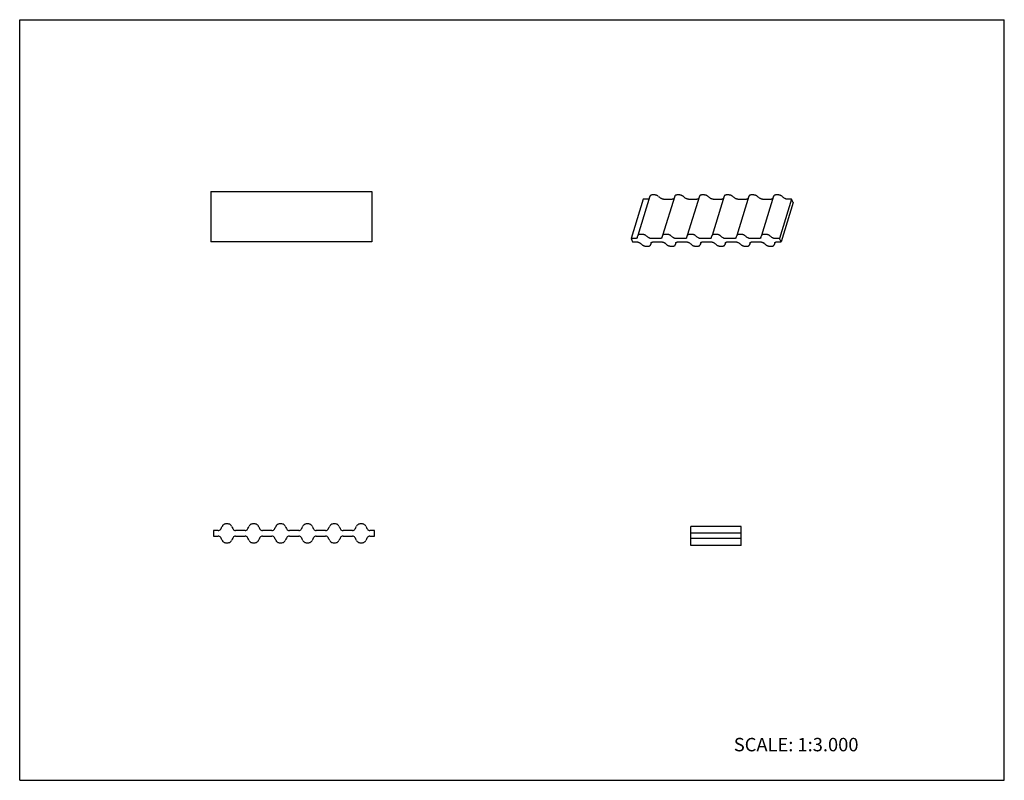
# Model space of a CAD drawing. Units: inches. Extents: x 0 to 22, y 0 to 17.
import ezdxf

# ---------------------------------------------------------------- set-up
doc = ezdxf.new("R2010")
doc.units = ezdxf.units.IN
doc.header["$LTSCALE"] = 1.21
doc.header["$MEASUREMENT"] = 0
doc.layers.get('0').update_dxf_attribs({"linetype": 'CONTINUOUS'})
doc.styles.get("Standard").update_dxf_attribs({"font": 'txt', "width": 0.8})

msp = doc.modelspace()

# ---------------------------------------------------------------- linework, layer by layer
at = {"color": 7, "linetype": 'CONTINUOUS'}
for p, q in [((0, 0), (0, 17)), ((0, 17), (22, 17)), ((22, 0), (22, 17)), ((4.271, 13.163), (4.271, 12.038)), ((4.271, 13.163), (7.871, 13.163)), ((7.871, 13.163), (7.871, 12.038)), ((13.931, 12.989), (13.659, 12.107)), ((14.083, 13.055), (13.811, 12.174)), ((14.028, 12.989), (13.931, 12.989)), ((14.188, 13.082), (14.135, 13.082)), ((14.636, 13.055), (14.363, 12.174)), ((14.387, 12.989), (14.58, 12.989)), ((14.741, 13.082), (14.687, 13.082)), ((15.188, 13.055), (14.916, 12.174)), ((14.94, 12.989), (15.133, 12.989)), ((15.294, 13.082), (15.24, 13.082)), ((15.741, 13.055), (15.469, 12.174)), ((15.492, 12.989), (15.686, 12.989)), ((15.846, 13.082), (15.793, 13.082)), ((16.294, 13.055), (16.021, 12.174)), ((16.045, 12.989), (16.238, 12.989)), ((16.399, 13.082), (16.345, 13.082)), ((16.846, 13.055), (16.574, 12.174)), ((16.598, 12.989), (16.791, 12.989)), ((16.952, 13.082), (16.898, 13.082)), ((17.247, 12.989), (16.975, 12.107)), ((17.247, 12.989), (17.15, 12.989)), ((17.283, 12.914), (17.247, 12.989)), ((17.283, 12.914), (17.011, 12.033)), ((13.659, 12.107), (13.695, 12.033)), ((13.755, 12.107), (13.659, 12.107)), ((13.811, 12.174), (13.81, 12.171)), ((13.916, 12.201), (13.863, 12.201)), ((14.308, 12.107), (14.115, 12.107)), ((14.363, 12.174), (14.363, 12.171)), ((14.469, 12.201), (14.415, 12.201)), ((14.861, 12.107), (14.667, 12.107)), ((14.916, 12.174), (14.915, 12.171)), ((15.021, 12.201), (14.968, 12.201)), ((15.413, 12.107), (15.22, 12.107)), ((15.469, 12.174), (15.468, 12.171)), ((15.574, 12.201), (15.52, 12.201)), ((15.966, 12.107), (15.773, 12.107)), ((16.021, 12.174), (16.021, 12.171)), ((16.127, 12.201), (16.073, 12.201)), ((16.519, 12.107), (16.325, 12.107)), ((16.574, 12.174), (16.573, 12.171)), ((16.679, 12.201), (16.626, 12.201)), ((16.975, 12.107), (16.878, 12.107)), ((17.011, 12.033), (16.975, 12.107)), ((7.871, 12.038), (4.271, 12.038)), ((13.695, 12.033), (13.792, 12.033)), ((13.991, 11.94), (14.044, 11.94)), ((14.096, 11.966), (14.097, 11.969)), ((14.111, 12.015), (14.097, 11.969)), ((14.151, 12.033), (14.345, 12.033)), ((14.543, 11.94), (14.597, 11.94)), ((14.664, 12.015), (14.649, 11.969)), ((14.649, 11.966), (14.649, 11.969)), ((14.704, 12.033), (14.897, 12.033)), ((15.096, 11.94), (15.149, 11.94)), ((15.201, 11.966), (15.202, 11.969)), ((15.216, 12.015), (15.202, 11.969)), ((15.257, 12.033), (15.45, 12.033)), ((15.649, 11.94), (15.702, 11.94)), ((15.754, 11.966), (15.754, 11.969)), ((15.769, 12.015), (15.755, 11.969)), ((15.809, 12.033), (16.003, 12.033)), ((16.201, 11.94), (16.255, 11.94)), ((16.306, 11.966), (16.307, 11.969)), ((16.322, 12.015), (16.307, 11.969)), ((16.362, 12.033), (16.555, 12.033)), ((16.754, 11.94), (16.807, 11.94)), ((16.859, 11.966), (16.86, 11.969)), ((16.874, 12.016), (16.86, 11.969)), ((16.914, 12.033), (17.011, 12.033)), ((4.659, 5.73), (4.601, 5.73)), ((5.259, 5.73), (5.201, 5.73)), ((5.859, 5.73), (5.801, 5.73)), ((6.459, 5.73), (6.401, 5.73)), ((7.059, 5.73), (7.001, 5.73)), ((7.659, 5.73), (7.601, 5.73)), ((4.33, 5.58), (4.33, 5.46)), ((4.435, 5.58), (4.33, 5.58)), ((5.035, 5.58), (4.825, 5.58)), ((5.635, 5.58), (5.425, 5.58)), ((6.235, 5.58), (6.025, 5.58)), ((6.835, 5.58), (6.625, 5.58)), ((7.435, 5.58), (7.225, 5.58)), ((7.93, 5.58), (7.825, 5.58)), ((7.93, 5.46), (7.93, 5.58)), ((14.998, 5.251), (14.998, 5.671)), ((16.123, 5.671), (14.998, 5.671)), ((16.123, 5.521), (14.998, 5.521)), ((16.123, 5.251), (16.123, 5.671)), ((4.33, 5.46), (4.435, 5.46)), ((4.601, 5.31), (4.659, 5.31)), ((4.825, 5.46), (5.035, 5.46)), ((5.201, 5.31), (5.259, 5.31)), ((5.425, 5.46), (5.635, 5.46)), ((5.801, 5.31), (5.859, 5.31)), ((6.025, 5.46), (6.235, 5.46)), ((6.401, 5.31), (6.459, 5.31)), ((6.625, 5.46), (6.835, 5.46)), ((7.001, 5.31), (7.059, 5.31)), ((7.225, 5.46), (7.435, 5.46)), ((7.601, 5.31), (7.659, 5.31)), ((7.825, 5.46), (7.93, 5.46)), ((16.123, 5.401), (14.998, 5.401)), ((16.123, 5.251), (14.998, 5.251)), ((0, 0), (22, 0))]:
    msp.add_line(p, q, dxfattribs=at)
for centre, radius, start, end in [((15.017, 13.946), 1.164, 230.0858, 233.5815), ((15.569, 13.946), 1.164, 230.0858, 233.5815), ((16.122, 13.946), 1.164, 230.0858, 233.5815), ((16.675, 13.946), 1.164, 230.0858, 233.5815), ((17.227, 13.946), 1.164, 230.0858, 233.5815), ((17.78, 13.946), 1.164, 230.0858, 233.5815), ((13.509, 12.235), 0.308, 339.5282, 342.8273), ((13.508, 12.235), 0.309, 342.8324, 348.0311), ((14.744, 13.065), 1.164, 230.0858, 233.5815), ((14.061, 12.235), 0.308, 339.5282, 342.8273), ((14.061, 12.235), 0.309, 342.8324, 348.0311), ((15.297, 13.065), 1.164, 230.0858, 233.5815), ((14.614, 12.235), 0.308, 339.5282, 342.8273), ((14.613, 12.235), 0.309, 342.8324, 348.0311), ((15.85, 13.065), 1.164, 230.0858, 233.5815), ((15.167, 12.235), 0.308, 339.5282, 342.8273), ((15.166, 12.235), 0.309, 342.8324, 348.0311), ((16.402, 13.065), 1.164, 230.0858, 233.5815), ((15.719, 12.235), 0.308, 339.5282, 342.8273), ((15.719, 12.235), 0.309, 342.8324, 348.0311), ((16.955, 13.065), 1.164, 230.0858, 233.5815), ((16.272, 12.235), 0.308, 339.5282, 342.8273), ((16.271, 12.235), 0.309, 342.8324, 348.0311), ((17.507, 13.065), 1.164, 230.0858, 233.5815), ((13.162, 11.076), 1.164, 50.0858, 53.5815), ((14.399, 11.905), 0.309, 162.8324, 168.0311), ((14.398, 11.905), 0.308, 159.5282, 162.8273), ((13.715, 11.076), 1.164, 50.0858, 53.5815), ((14.951, 11.905), 0.309, 162.8324, 168.0311), ((14.951, 11.905), 0.308, 159.5282, 162.8273), ((14.268, 11.076), 1.164, 50.0858, 53.5815), ((15.504, 11.905), 0.309, 162.8324, 168.0311), ((15.503, 11.905), 0.308, 159.5282, 162.8273), ((14.82, 11.076), 1.164, 50.0858, 53.5815), ((16.057, 11.905), 0.309, 162.8324, 168.0311), ((16.056, 11.905), 0.308, 159.5282, 162.8273), ((15.373, 11.076), 1.164, 50.0858, 53.5815), ((16.609, 11.905), 0.309, 162.8324, 168.0311), ((16.608, 11.905), 0.308, 159.5282, 162.8273), ((15.926, 11.076), 1.164, 50.0858, 53.5815), ((17.162, 11.905), 0.309, 162.8324, 168.0311), ((17.161, 11.905), 0.308, 159.5282, 162.8273), ((4.601, 5.651), 0.0787, 90, 140.316), ((4.659, 5.651), 0.0787, 39.684, 90), ((5.201, 5.651), 0.0787, 90, 140.316), ((5.259, 5.651), 0.0787, 39.684, 90), ((5.801, 5.651), 0.0787, 90, 140.316), ((5.859, 5.651), 0.0787, 39.684, 90), ((6.401, 5.651), 0.0787, 90, 140.316), ((6.459, 5.651), 0.0787, 39.684, 90), ((7.001, 5.651), 0.0787, 90, 140.316), ((7.059, 5.651), 0.0787, 39.684, 90), ((7.601, 5.651), 0.0787, 90, 140.316), ((7.659, 5.651), 0.0787, 39.684, 90), ((4.435, 5.645), 0.0651, 270, 329.7529), ((3.68, 6.085), 0.939, 329.7529, 334.6258), ((4.609, 5.645), 0.0887, 140.316, 154.6258), ((4.652, 5.645), 0.0887, 25.3742, 39.684), ((5.58, 6.085), 0.939, 205.3742, 210.2471), ((4.825, 5.645), 0.0651, 210.2471, 270), ((5.035, 5.645), 0.0651, 270, 329.7529), ((4.28, 6.085), 0.939, 329.7529, 334.6258), ((5.209, 5.645), 0.0887, 140.316, 154.6258), ((5.252, 5.645), 0.0887, 25.3742, 39.684), ((6.18, 6.085), 0.939, 205.3742, 210.2471), ((5.425, 5.645), 0.0651, 210.2471, 270), ((5.635, 5.645), 0.0651, 270, 329.7529), ((4.88, 6.085), 0.939, 329.7529, 334.6258), ((5.809, 5.645), 0.0887, 140.316, 154.6258), ((5.852, 5.645), 0.0887, 25.3742, 39.684), ((6.78, 6.085), 0.939, 205.3742, 210.2471), ((6.025, 5.645), 0.0651, 210.2471, 270), ((6.235, 5.645), 0.0651, 270, 329.7529), ((5.48, 6.085), 0.939, 329.7529, 334.6258), ((6.409, 5.645), 0.0887, 140.316, 154.6258), ((6.452, 5.645), 0.0887, 25.3742, 39.684), ((7.38, 6.085), 0.939, 205.3742, 210.2471), ((6.625, 5.645), 0.0651, 210.2471, 270), ((6.835, 5.645), 0.0651, 270, 329.7529), ((6.08, 6.085), 0.939, 329.7529, 334.6258), ((7.009, 5.645), 0.0887, 140.316, 154.6258), ((7.052, 5.645), 0.0887, 25.3742, 39.684), ((7.98, 6.085), 0.939, 205.3742, 210.2471), ((7.225, 5.645), 0.0651, 210.2471, 270), ((7.435, 5.645), 0.0651, 270, 329.7529), ((6.68, 6.085), 0.939, 329.7529, 334.6258), ((7.609, 5.645), 0.0887, 140.316, 154.6258), ((7.652, 5.645), 0.0887, 25.3742, 39.684), ((8.58, 6.085), 0.939, 205.3742, 210.2471), ((7.825, 5.645), 0.0651, 210.2471, 270), ((4.435, 5.395), 0.0651, 30.2471, 90), ((3.68, 4.955), 0.939, 25.3742, 30.2471), ((4.609, 5.395), 0.0887, 205.3742, 219.684), ((4.601, 5.389), 0.0787, 219.684, 270), ((4.659, 5.389), 0.0787, 270, 320.316), ((4.652, 5.395), 0.0887, 320.316, 334.6258), ((5.58, 4.955), 0.939, 149.7529, 154.6258), ((4.825, 5.395), 0.0651, 90, 149.7529), ((5.035, 5.395), 0.0651, 30.2471, 90), ((4.28, 4.955), 0.939, 25.3742, 30.2471), ((5.209, 5.395), 0.0887, 205.3742, 219.684), ((5.201, 5.389), 0.0787, 219.684, 270), ((5.259, 5.389), 0.0787, 270, 320.316), ((5.252, 5.395), 0.0887, 320.316, 334.6258), ((6.18, 4.955), 0.939, 149.7529, 154.6258), ((5.425, 5.395), 0.0651, 90, 149.7529), ((5.635, 5.395), 0.0651, 30.2471, 90), ((4.88, 4.955), 0.939, 25.3742, 30.2471), ((5.809, 5.395), 0.0887, 205.3742, 219.684), ((5.801, 5.389), 0.0787, 219.684, 270), ((5.859, 5.389), 0.0787, 270, 320.316), ((5.852, 5.395), 0.0887, 320.316, 334.6258), ((6.78, 4.955), 0.939, 149.7529, 154.6258), ((6.025, 5.395), 0.0651, 90, 149.7529), ((6.235, 5.395), 0.0651, 30.2471, 90), ((5.48, 4.955), 0.939, 25.3742, 30.2471), ((6.409, 5.395), 0.0887, 205.3742, 219.684), ((6.401, 5.389), 0.0787, 219.684, 270), ((6.459, 5.389), 0.0787, 270, 320.316), ((6.452, 5.395), 0.0887, 320.316, 334.6258), ((7.38, 4.955), 0.939, 149.7529, 154.6258), ((6.625, 5.395), 0.0651, 90, 149.7529), ((6.835, 5.395), 0.0651, 30.2471, 90), ((6.08, 4.955), 0.939, 25.3742, 30.2471), ((7.009, 5.395), 0.0887, 205.3742, 219.684), ((7.001, 5.389), 0.0787, 219.684, 270), ((7.059, 5.389), 0.0787, 270, 320.316), ((7.052, 5.395), 0.0887, 320.316, 334.6258), ((7.98, 4.955), 0.939, 149.7529, 154.6258), ((7.225, 5.395), 0.0651, 90, 149.7529), ((7.435, 5.395), 0.0651, 30.2471, 90), ((6.68, 4.955), 0.939, 25.3742, 30.2471), ((7.609, 5.395), 0.0887, 205.3742, 219.684), ((7.601, 5.389), 0.0787, 219.684, 270), ((7.659, 5.389), 0.0787, 270, 320.316), ((7.652, 5.395), 0.0887, 320.316, 334.6258), ((8.58, 4.955), 0.939, 149.7529, 154.6258), ((7.825, 5.395), 0.0651, 90, 149.7529)]:
    msp.add_arc(centre, radius, start, end, dxfattribs=at)
for points, knots in [([(14.069, 13.007), (14.068, 13.006), (14.068, 13.005), (14.066, 13.002), (14.063, 13), (14.061, 12.997), (14.058, 12.995), (14.054, 12.993), (14.048, 12.991), (14.042, 12.99), (14.035, 12.989), (14.03, 12.989), (14.028, 12.989)], [0, 0, 0, 0, 0.049382, 0.099772, 0.204492, 0.259367, 0.316128, 0.435776, 0.564244, 0.701713, 0.847403, 1, 1, 1, 1]), ([(14.088, 13.064), (14.087, 13.064), (14.086, 13.062), (14.085, 13.06), (14.084, 13.058), (14.083, 13.056), (14.083, 13.055)], [0, 0, 0, 0, 0.254182, 0.504826, 0.753017, 1, 1, 1, 1]), ([(14.135, 13.082), (14.132, 13.082), (14.127, 13.082), (14.12, 13.081), (14.113, 13.079), (14.106, 13.077), (14.101, 13.075), (14.096, 13.072), (14.091, 13.068), (14.089, 13.066), (14.088, 13.064)], [0, 0, 0, 0, 0.149673, 0.293263, 0.429692, 0.558337, 0.679208, 0.792636, 0.89925, 1, 1, 1, 1]), ([(14.253, 13.064), (14.25, 13.066), (14.246, 13.068), (14.238, 13.072), (14.23, 13.075), (14.222, 13.077), (14.213, 13.079), (14.205, 13.081), (14.197, 13.082), (14.191, 13.082), (14.188, 13.082)], [0, 0, 0, 0, 0.123058, 0.248916, 0.376301, 0.504077, 0.631327, 0.757143, 0.880434, 1, 1, 1, 1]), ([(14.269, 13.053), (14.267, 13.055), (14.262, 13.059), (14.256, 13.063), (14.253, 13.064)], [0, 0, 0, 0, 0.489397, 1, 1, 1, 1]), ([(14.387, 12.989), (14.384, 12.989), (14.379, 12.989), (14.371, 12.99), (14.363, 12.992), (14.354, 12.994), (14.347, 12.997), (14.339, 13), (14.332, 13.004), (14.327, 13.007), (14.325, 13.009)], [0, 0, 0, 0, 0.120788, 0.245894, 0.373585, 0.502287, 0.630691, 0.757492, 0.881152, 1, 1, 1, 1]), ([(14.621, 13.007), (14.621, 13.006), (14.62, 13.005), (14.618, 13.002), (14.616, 13), (14.613, 12.997), (14.61, 12.995), (14.606, 12.993), (14.6, 12.991), (14.594, 12.99), (14.587, 12.989), (14.583, 12.989), (14.58, 12.989)], [0, 0, 0, 0, 0.049382, 0.099772, 0.204492, 0.259367, 0.316128, 0.435776, 0.564244, 0.701713, 0.847403, 1, 1, 1, 1]), ([(14.64, 13.064), (14.64, 13.064), (14.639, 13.062), (14.638, 13.06), (14.637, 13.058), (14.636, 13.056), (14.636, 13.055)], [0, 0, 0, 0, 0.254182, 0.504826, 0.753017, 1, 1, 1, 1]), ([(14.687, 13.082), (14.685, 13.082), (14.68, 13.082), (14.672, 13.081), (14.665, 13.079), (14.659, 13.077), (14.653, 13.075), (14.648, 13.072), (14.644, 13.068), (14.641, 13.066), (14.64, 13.064)], [0, 0, 0, 0, 0.149673, 0.293263, 0.429692, 0.558337, 0.679208, 0.792636, 0.89925, 1, 1, 1, 1]), ([(14.806, 13.064), (14.803, 13.066), (14.798, 13.068), (14.79, 13.072), (14.782, 13.075), (14.774, 13.077), (14.766, 13.079), (14.757, 13.081), (14.749, 13.082), (14.744, 13.082), (14.741, 13.082)], [0, 0, 0, 0, 0.123058, 0.248916, 0.376301, 0.504077, 0.631327, 0.757143, 0.880434, 1, 1, 1, 1]), ([(14.822, 13.053), (14.82, 13.055), (14.814, 13.059), (14.808, 13.063), (14.806, 13.064)], [0, 0, 0, 0, 0.489397, 1, 1, 1, 1]), ([(14.94, 12.989), (14.937, 12.989), (14.932, 12.989), (14.923, 12.99), (14.915, 12.992), (14.907, 12.994), (14.899, 12.997), (14.892, 13), (14.885, 13.004), (14.88, 13.007), (14.878, 13.009)], [0, 0, 0, 0, 0.120788, 0.245894, 0.373585, 0.502287, 0.630691, 0.757492, 0.881152, 1, 1, 1, 1]), ([(15.174, 13.006), (15.173, 13.005), (15.173, 13.004), (15.171, 13.002), (15.169, 13), (15.167, 12.998), (15.163, 12.996), (15.158, 12.993), (15.153, 12.991), (15.147, 12.99), (15.14, 12.989), (15.135, 12.989), (15.133, 12.989)], [0, 0, 0, 0, 0.04947, 0.099966, 0.151744, 0.20504, 0.316878, 0.436752, 0.565242, 0.702384, 0.847705, 1, 1, 1, 1]), ([(15.193, 13.064), (15.193, 13.064), (15.192, 13.062), (15.19, 13.06), (15.189, 13.058), (15.189, 13.056), (15.188, 13.055)], [0, 0, 0, 0, 0.254182, 0.504826, 0.753017, 1, 1, 1, 1]), ([(15.24, 13.082), (15.238, 13.082), (15.232, 13.082), (15.225, 13.081), (15.218, 13.079), (15.212, 13.077), (15.206, 13.075), (15.201, 13.072), (15.196, 13.068), (15.194, 13.066), (15.193, 13.064)], [0, 0, 0, 0, 0.149673, 0.293263, 0.429692, 0.558337, 0.679208, 0.792636, 0.89925, 1, 1, 1, 1]), ([(15.358, 13.064), (15.356, 13.066), (15.351, 13.068), (15.343, 13.072), (15.335, 13.075), (15.327, 13.077), (15.318, 13.079), (15.31, 13.081), (15.302, 13.082), (15.296, 13.082), (15.294, 13.082)], [0, 0, 0, 0, 0.123058, 0.248916, 0.376301, 0.504077, 0.631327, 0.757143, 0.880434, 1, 1, 1, 1]), ([(15.375, 13.053), (15.372, 13.055), (15.367, 13.059), (15.361, 13.063), (15.358, 13.064)], [0, 0, 0, 0, 0.489397, 1, 1, 1, 1]), ([(15.492, 12.989), (15.49, 12.989), (15.484, 12.989), (15.476, 12.99), (15.468, 12.992), (15.46, 12.994), (15.452, 12.997), (15.444, 13), (15.437, 13.004), (15.433, 13.007), (15.431, 13.009)], [0, 0, 0, 0, 0.120937, 0.246006, 0.373598, 0.502287, 0.630676, 0.757383, 0.881007, 1, 1, 1, 1]), ([(15.726, 13.006), (15.726, 13.005), (15.725, 13.004), (15.724, 13.002), (15.722, 13), (15.72, 12.998), (15.716, 12.996), (15.711, 12.993), (15.705, 12.991), (15.699, 12.99), (15.693, 12.989), (15.688, 12.989), (15.686, 12.989)], [0, 0, 0, 0, 0.04947, 0.099966, 0.151744, 0.20504, 0.316878, 0.436752, 0.565242, 0.702384, 0.847705, 1, 1, 1, 1]), ([(15.746, 13.064), (15.745, 13.064), (15.744, 13.062), (15.743, 13.06), (15.742, 13.058), (15.741, 13.056), (15.741, 13.055)], [0, 0, 0, 0, 0.254182, 0.504826, 0.753017, 1, 1, 1, 1]), ([(15.793, 13.082), (15.79, 13.082), (15.785, 13.082), (15.778, 13.081), (15.771, 13.079), (15.764, 13.077), (15.759, 13.075), (15.753, 13.072), (15.749, 13.068), (15.747, 13.066), (15.746, 13.064)], [0, 0, 0, 0, 0.149673, 0.293263, 0.429692, 0.558337, 0.679208, 0.792636, 0.89925, 1, 1, 1, 1]), ([(15.911, 13.064), (15.908, 13.066), (15.903, 13.068), (15.896, 13.072), (15.888, 13.075), (15.879, 13.077), (15.871, 13.079), (15.863, 13.081), (15.854, 13.082), (15.849, 13.082), (15.846, 13.082)], [0, 0, 0, 0, 0.123058, 0.248916, 0.376301, 0.504077, 0.631327, 0.757143, 0.880434, 1, 1, 1, 1]), ([(15.927, 13.053), (15.925, 13.055), (15.919, 13.059), (15.914, 13.063), (15.911, 13.064)], [0, 0, 0, 0, 0.489397, 1, 1, 1, 1]), ([(16.045, 12.989), (16.042, 12.989), (16.037, 12.989), (16.029, 12.99), (16.02, 12.992), (16.012, 12.994), (16.004, 12.997), (15.997, 13), (15.99, 13.004), (15.985, 13.007), (15.983, 13.009)], [0, 0, 0, 0, 0.120937, 0.246006, 0.373598, 0.502287, 0.630676, 0.757383, 0.881007, 1, 1, 1, 1]), ([(16.279, 13.006), (16.279, 13.005), (16.278, 13.004), (16.276, 13.002), (16.275, 13), (16.272, 12.998), (16.269, 12.996), (16.264, 12.993), (16.258, 12.991), (16.252, 12.99), (16.245, 12.989), (16.241, 12.989), (16.238, 12.989)], [0, 0, 0, 0, 0.04947, 0.099966, 0.151744, 0.20504, 0.316878, 0.436752, 0.565242, 0.702384, 0.847705, 1, 1, 1, 1]), ([(16.298, 13.064), (16.298, 13.064), (16.297, 13.062), (16.296, 13.06), (16.295, 13.058), (16.294, 13.056), (16.294, 13.055)], [0, 0, 0, 0, 0.254182, 0.504826, 0.753017, 1, 1, 1, 1]), ([(16.345, 13.082), (16.343, 13.082), (16.338, 13.082), (16.33, 13.081), (16.323, 13.079), (16.317, 13.077), (16.311, 13.075), (16.306, 13.072), (16.302, 13.068), (16.299, 13.066), (16.298, 13.064)], [0, 0, 0, 0, 0.149822, 0.293381, 0.42969, 0.558322, 0.679185, 0.792574, 0.899166, 1, 1, 1, 1]), ([(16.463, 13.064), (16.461, 13.066), (16.456, 13.068), (16.448, 13.072), (16.44, 13.075), (16.432, 13.077), (16.424, 13.079), (16.415, 13.081), (16.407, 13.082), (16.402, 13.082), (16.399, 13.082)], [0, 0, 0, 0, 0.123168, 0.249, 0.37631, 0.504076, 0.631318, 0.757064, 0.880329, 1, 1, 1, 1]), ([(16.48, 13.053), (16.477, 13.055), (16.472, 13.059), (16.466, 13.063), (16.463, 13.064)], [0, 0, 0, 0, 0.489397, 1, 1, 1, 1]), ([(16.598, 12.989), (16.595, 12.989), (16.589, 12.989), (16.581, 12.99), (16.573, 12.992), (16.565, 12.994), (16.557, 12.997), (16.55, 13), (16.542, 13.004), (16.538, 13.007), (16.536, 13.009)], [0, 0, 0, 0, 0.120937, 0.246006, 0.373598, 0.502287, 0.630676, 0.757383, 0.881007, 1, 1, 1, 1]), ([(16.831, 13.005), (16.831, 13.005), (16.83, 13.004), (16.828, 13.001), (16.825, 12.998), (16.822, 12.996), (16.819, 12.994), (16.815, 12.993), (16.81, 12.991), (16.804, 12.99), (16.798, 12.989), (16.793, 12.989), (16.791, 12.989)], [0, 0, 0, 0, 0.049534, 0.100118, 0.205329, 0.317456, 0.376517, 0.43765, 0.566194, 0.703141, 0.848092, 1, 1, 1, 1]), ([(16.851, 13.064), (16.85, 13.064), (16.849, 13.062), (16.848, 13.06), (16.847, 13.058), (16.847, 13.056), (16.846, 13.055)], [0, 0, 0, 0, 0.254182, 0.504826, 0.753017, 1, 1, 1, 1]), ([(16.898, 13.082), (16.895, 13.082), (16.89, 13.082), (16.883, 13.081), (16.876, 13.079), (16.87, 13.077), (16.864, 13.075), (16.859, 13.072), (16.854, 13.068), (16.852, 13.066), (16.851, 13.064)], [0, 0, 0, 0, 0.149822, 0.293381, 0.42969, 0.558322, 0.679185, 0.792574, 0.899166, 1, 1, 1, 1]), ([(17.016, 13.064), (17.014, 13.066), (17.009, 13.068), (17.001, 13.072), (16.993, 13.075), (16.985, 13.077), (16.976, 13.079), (16.968, 13.081), (16.96, 13.082), (16.954, 13.082), (16.952, 13.082)], [0, 0, 0, 0, 0.123168, 0.249, 0.37631, 0.504076, 0.631318, 0.757064, 0.880329, 1, 1, 1, 1]), ([(17.033, 13.053), (17.03, 13.055), (17.025, 13.059), (17.019, 13.063), (17.016, 13.064)], [0, 0, 0, 0, 0.489397, 1, 1, 1, 1]), ([(17.15, 12.989), (17.148, 12.989), (17.142, 12.989), (17.134, 12.99), (17.126, 12.992), (17.118, 12.994), (17.11, 12.997), (17.102, 13), (17.095, 13.004), (17.091, 13.007), (17.089, 13.009)], [0, 0, 0, 0, 0.120999, 0.24602, 0.373567, 0.502287, 0.630708, 0.757369, 0.880947, 1, 1, 1, 1]), ([(13.797, 12.128), (13.797, 12.127), (13.796, 12.125), (13.795, 12.123), (13.794, 12.121), (13.792, 12.119), (13.79, 12.117), (13.788, 12.116), (13.785, 12.114), (13.782, 12.112), (13.777, 12.11), (13.771, 12.109), (13.767, 12.108), (13.762, 12.108), (13.758, 12.107), (13.755, 12.107)], [0, 0, 0, 0, 0.049329, 0.099423, 0.150625, 0.203237, 0.257521, 0.313706, 0.371989, 0.432519, 0.560632, 0.698505, 0.77095, 0.845487, 1, 1, 1, 1]), ([(13.815, 12.183), (13.815, 12.182), (13.814, 12.181), (13.813, 12.179), (13.812, 12.176), (13.811, 12.175), (13.811, 12.174)], [0, 0, 0, 0, 0.254182, 0.504826, 0.753017, 1, 1, 1, 1]), ([(13.863, 12.201), (13.86, 12.201), (13.855, 12.201), (13.847, 12.2), (13.84, 12.198), (13.834, 12.196), (13.828, 12.194), (13.823, 12.191), (13.819, 12.187), (13.816, 12.184), (13.815, 12.183)], [0, 0, 0, 0, 0.149673, 0.293263, 0.429692, 0.558337, 0.679208, 0.792636, 0.89925, 1, 1, 1, 1]), ([(13.981, 12.183), (13.978, 12.184), (13.973, 12.187), (13.965, 12.191), (13.957, 12.194), (13.949, 12.196), (13.941, 12.198), (13.932, 12.2), (13.924, 12.201), (13.919, 12.201), (13.916, 12.201)], [0, 0, 0, 0, 0.123058, 0.248916, 0.376301, 0.504077, 0.631327, 0.757143, 0.880434, 1, 1, 1, 1]), ([(13.997, 12.171), (13.995, 12.174), (13.989, 12.178), (13.984, 12.181), (13.981, 12.183)], [0, 0, 0, 0, 0.489397, 1, 1, 1, 1]), ([(14.115, 12.107), (14.112, 12.107), (14.107, 12.108), (14.098, 12.109), (14.09, 12.11), (14.082, 12.113), (14.074, 12.116), (14.067, 12.119), (14.06, 12.123), (14.055, 12.126), (14.053, 12.128)], [0, 0, 0, 0, 0.120788, 0.245894, 0.373585, 0.502287, 0.630691, 0.757492, 0.881152, 1, 1, 1, 1]), ([(14.35, 12.128), (14.35, 12.127), (14.349, 12.125), (14.348, 12.123), (14.346, 12.121), (14.345, 12.119), (14.343, 12.117), (14.34, 12.116), (14.338, 12.114), (14.334, 12.112), (14.329, 12.11), (14.324, 12.109), (14.319, 12.108), (14.314, 12.108), (14.311, 12.107), (14.308, 12.107)], [0, 0, 0, 0, 0.049329, 0.099423, 0.150625, 0.203237, 0.257521, 0.313706, 0.371989, 0.432519, 0.560632, 0.698505, 0.77095, 0.845487, 1, 1, 1, 1]), ([(14.368, 12.183), (14.368, 12.182), (14.367, 12.181), (14.365, 12.179), (14.364, 12.176), (14.364, 12.175), (14.363, 12.174)], [0, 0, 0, 0, 0.254182, 0.504826, 0.753017, 1, 1, 1, 1]), ([(14.415, 12.201), (14.413, 12.201), (14.407, 12.201), (14.4, 12.2), (14.393, 12.198), (14.387, 12.196), (14.381, 12.194), (14.376, 12.191), (14.372, 12.187), (14.369, 12.184), (14.368, 12.183)], [0, 0, 0, 0, 0.149673, 0.293263, 0.429692, 0.558337, 0.679208, 0.792636, 0.89925, 1, 1, 1, 1]), ([(14.533, 12.183), (14.531, 12.184), (14.526, 12.187), (14.518, 12.191), (14.51, 12.194), (14.502, 12.196), (14.493, 12.198), (14.485, 12.2), (14.477, 12.201), (14.471, 12.201), (14.469, 12.201)], [0, 0, 0, 0, 0.123058, 0.248916, 0.376301, 0.504077, 0.631327, 0.757143, 0.880434, 1, 1, 1, 1]), ([(14.55, 12.171), (14.547, 12.174), (14.542, 12.178), (14.536, 12.181), (14.533, 12.183)], [0, 0, 0, 0, 0.489397, 1, 1, 1, 1]), ([(14.667, 12.107), (14.665, 12.107), (14.659, 12.108), (14.651, 12.109), (14.643, 12.11), (14.635, 12.113), (14.627, 12.116), (14.619, 12.119), (14.612, 12.123), (14.608, 12.126), (14.606, 12.128)], [0, 0, 0, 0, 0.120788, 0.245894, 0.373585, 0.502287, 0.630691, 0.757492, 0.881152, 1, 1, 1, 1]), ([(14.903, 12.128), (14.902, 12.127), (14.902, 12.125), (14.9, 12.123), (14.899, 12.121), (14.897, 12.119), (14.893, 12.116), (14.888, 12.113), (14.882, 12.11), (14.875, 12.109), (14.868, 12.108), (14.863, 12.107), (14.861, 12.107)], [0, 0, 0, 0, 0.049426, 0.099571, 0.150784, 0.203381, 0.313713, 0.432452, 0.560575, 0.698304, 0.845227, 1, 1, 1, 1]), ([(14.921, 12.183), (14.92, 12.182), (14.919, 12.181), (14.918, 12.179), (14.917, 12.176), (14.916, 12.175), (14.916, 12.174)], [0, 0, 0, 0, 0.254182, 0.504826, 0.753017, 1, 1, 1, 1]), ([(14.968, 12.201), (14.965, 12.201), (14.96, 12.201), (14.953, 12.2), (14.946, 12.198), (14.939, 12.196), (14.934, 12.194), (14.928, 12.191), (14.924, 12.187), (14.922, 12.184), (14.921, 12.183)], [0, 0, 0, 0, 0.149673, 0.293263, 0.429692, 0.558337, 0.679208, 0.792636, 0.89925, 1, 1, 1, 1]), ([(15.086, 12.183), (15.083, 12.184), (15.078, 12.187), (15.071, 12.191), (15.063, 12.194), (15.054, 12.196), (15.046, 12.198), (15.038, 12.2), (15.03, 12.201), (15.024, 12.201), (15.021, 12.201)], [0, 0, 0, 0, 0.123058, 0.248916, 0.376301, 0.504077, 0.631327, 0.757143, 0.880434, 1, 1, 1, 1]), ([(15.102, 12.171), (15.1, 12.174), (15.095, 12.178), (15.089, 12.181), (15.086, 12.183)], [0, 0, 0, 0, 0.489397, 1, 1, 1, 1]), ([(15.22, 12.107), (15.217, 12.107), (15.212, 12.108), (15.204, 12.109), (15.196, 12.11), (15.187, 12.113), (15.179, 12.116), (15.172, 12.119), (15.165, 12.123), (15.16, 12.126), (15.158, 12.128)], [0, 0, 0, 0, 0.120937, 0.246006, 0.373598, 0.502287, 0.630676, 0.757383, 0.881007, 1, 1, 1, 1]), ([(15.455, 12.128), (15.455, 12.127), (15.454, 12.125), (15.453, 12.123), (15.452, 12.121), (15.449, 12.119), (15.446, 12.116), (15.441, 12.113), (15.435, 12.11), (15.428, 12.109), (15.421, 12.108), (15.416, 12.107), (15.413, 12.107)], [0, 0, 0, 0, 0.049426, 0.099571, 0.150784, 0.203381, 0.313713, 0.432452, 0.560575, 0.698304, 0.845227, 1, 1, 1, 1]), ([(15.473, 12.183), (15.473, 12.182), (15.472, 12.181), (15.471, 12.179), (15.47, 12.176), (15.469, 12.175), (15.469, 12.174)], [0, 0, 0, 0, 0.254182, 0.504826, 0.753017, 1, 1, 1, 1]), ([(15.52, 12.201), (15.518, 12.201), (15.513, 12.201), (15.505, 12.2), (15.498, 12.198), (15.492, 12.196), (15.486, 12.194), (15.481, 12.191), (15.477, 12.187), (15.474, 12.184), (15.473, 12.183)], [0, 0, 0, 0, 0.149673, 0.293263, 0.429692, 0.558337, 0.679208, 0.792636, 0.89925, 1, 1, 1, 1]), ([(15.638, 12.183), (15.636, 12.184), (15.631, 12.187), (15.623, 12.191), (15.615, 12.194), (15.607, 12.196), (15.599, 12.198), (15.59, 12.2), (15.582, 12.201), (15.577, 12.201), (15.574, 12.201)], [0, 0, 0, 0, 0.123058, 0.248916, 0.376301, 0.504077, 0.631327, 0.757143, 0.880434, 1, 1, 1, 1]), ([(15.655, 12.171), (15.653, 12.174), (15.647, 12.178), (15.641, 12.181), (15.638, 12.183)], [0, 0, 0, 0, 0.489397, 1, 1, 1, 1]), ([(15.773, 12.107), (15.77, 12.107), (15.765, 12.108), (15.756, 12.109), (15.748, 12.11), (15.74, 12.113), (15.732, 12.116), (15.725, 12.119), (15.717, 12.123), (15.713, 12.126), (15.711, 12.128)], [0, 0, 0, 0, 0.120937, 0.246006, 0.373598, 0.502287, 0.630676, 0.757383, 0.881007, 1, 1, 1, 1]), ([(16.008, 12.128), (16.008, 12.127), (16.007, 12.125), (16.006, 12.123), (16.004, 12.121), (16.002, 12.119), (15.998, 12.116), (15.993, 12.113), (15.987, 12.11), (15.981, 12.109), (15.973, 12.108), (15.969, 12.107), (15.966, 12.107)], [0, 0, 0, 0, 0.049426, 0.099571, 0.150784, 0.203381, 0.313713, 0.432452, 0.560575, 0.698304, 0.845227, 1, 1, 1, 1]), ([(16.026, 12.183), (16.025, 12.182), (16.024, 12.181), (16.023, 12.179), (16.022, 12.176), (16.022, 12.175), (16.021, 12.174)], [0, 0, 0, 0, 0.254182, 0.504826, 0.753017, 1, 1, 1, 1]), ([(16.073, 12.201), (16.07, 12.201), (16.065, 12.201), (16.058, 12.2), (16.051, 12.198), (16.045, 12.196), (16.039, 12.194), (16.034, 12.191), (16.029, 12.187), (16.027, 12.184), (16.026, 12.183)], [0, 0, 0, 0, 0.149822, 0.293381, 0.42969, 0.558322, 0.679185, 0.792574, 0.899166, 1, 1, 1, 1]), ([(16.191, 12.183), (16.189, 12.184), (16.184, 12.187), (16.176, 12.191), (16.168, 12.194), (16.16, 12.196), (16.151, 12.198), (16.143, 12.2), (16.135, 12.201), (16.129, 12.201), (16.127, 12.201)], [0, 0, 0, 0, 0.123168, 0.249, 0.37631, 0.504076, 0.631318, 0.757064, 0.880329, 1, 1, 1, 1]), ([(16.208, 12.171), (16.205, 12.174), (16.2, 12.178), (16.194, 12.181), (16.191, 12.183)], [0, 0, 0, 0, 0.489397, 1, 1, 1, 1]), ([(16.325, 12.107), (16.323, 12.107), (16.317, 12.108), (16.309, 12.109), (16.301, 12.11), (16.293, 12.113), (16.285, 12.116), (16.277, 12.119), (16.27, 12.123), (16.266, 12.126), (16.264, 12.128)], [0, 0, 0, 0, 0.120937, 0.246006, 0.373598, 0.502287, 0.630676, 0.757383, 0.881007, 1, 1, 1, 1]), ([(16.561, 12.128), (16.56, 12.127), (16.56, 12.125), (16.558, 12.123), (16.557, 12.121), (16.555, 12.119), (16.551, 12.116), (16.546, 12.113), (16.541, 12.111), (16.537, 12.11), (16.532, 12.109), (16.526, 12.108), (16.521, 12.107), (16.519, 12.107)], [0, 0, 0, 0, 0.049461, 0.099616, 0.150816, 0.203383, 0.313667, 0.432435, 0.560573, 0.62826, 0.698306, 0.84515, 1, 1, 1, 1]), ([(16.579, 12.183), (16.578, 12.182), (16.577, 12.181), (16.576, 12.179), (16.575, 12.176), (16.574, 12.175), (16.574, 12.174)], [0, 0, 0, 0, 0.254182, 0.504826, 0.753017, 1, 1, 1, 1]), ([(16.626, 12.201), (16.623, 12.201), (16.618, 12.201), (16.611, 12.2), (16.604, 12.198), (16.597, 12.196), (16.591, 12.194), (16.586, 12.191), (16.582, 12.187), (16.58, 12.184), (16.579, 12.183)], [0, 0, 0, 0, 0.149822, 0.293381, 0.42969, 0.558322, 0.679185, 0.792574, 0.899166, 1, 1, 1, 1]), ([(16.744, 12.183), (16.741, 12.184), (16.736, 12.187), (16.729, 12.191), (16.721, 12.194), (16.712, 12.196), (16.704, 12.198), (16.696, 12.2), (16.687, 12.201), (16.682, 12.201), (16.679, 12.201)], [0, 0, 0, 0, 0.123168, 0.249, 0.37631, 0.504076, 0.631318, 0.757064, 0.880329, 1, 1, 1, 1]), ([(16.76, 12.171), (16.758, 12.174), (16.752, 12.178), (16.747, 12.181), (16.744, 12.183)], [0, 0, 0, 0, 0.489397, 1, 1, 1, 1]), ([(16.878, 12.107), (16.875, 12.107), (16.87, 12.108), (16.862, 12.109), (16.853, 12.11), (16.845, 12.113), (16.837, 12.116), (16.83, 12.119), (16.823, 12.123), (16.818, 12.126), (16.816, 12.128)], [0, 0, 0, 0, 0.120999, 0.24602, 0.373567, 0.502287, 0.630708, 0.757369, 0.880947, 1, 1, 1, 1]), ([(13.792, 12.033), (13.795, 12.033), (13.8, 12.033), (13.808, 12.032), (13.816, 12.03), (13.825, 12.028), (13.833, 12.025), (13.84, 12.021), (13.847, 12.017), (13.852, 12.014), (13.854, 12.013)], [0, 0, 0, 0, 0.120788, 0.245894, 0.373585, 0.502287, 0.630691, 0.757492, 0.881152, 1, 1, 1, 1]), ([(13.91, 11.969), (13.912, 11.967), (13.917, 11.963), (13.923, 11.959), (13.926, 11.957)], [0, 0, 0, 0, 0.489397, 1, 1, 1, 1]), ([(13.926, 11.957), (13.929, 11.956), (13.934, 11.953), (13.941, 11.95), (13.949, 11.947), (13.958, 11.944), (13.966, 11.942), (13.974, 11.941), (13.982, 11.94), (13.988, 11.94), (13.991, 11.94)], [0, 0, 0, 0, 0.123058, 0.248916, 0.376301, 0.504077, 0.631327, 0.757143, 0.880434, 1, 1, 1, 1]), ([(14.044, 11.94), (14.047, 11.94), (14.052, 11.94), (14.059, 11.941), (14.066, 11.942), (14.073, 11.944), (14.078, 11.947), (14.084, 11.95), (14.088, 11.953), (14.09, 11.956), (14.091, 11.957)], [0, 0, 0, 0, 0.149673, 0.293263, 0.429692, 0.558337, 0.679208, 0.792636, 0.89925, 1, 1, 1, 1]), ([(14.091, 11.957), (14.092, 11.958), (14.093, 11.959), (14.094, 11.962), (14.095, 11.964), (14.096, 11.966), (14.096, 11.966)], [0, 0, 0, 0, 0.254182, 0.504826, 0.753017, 1, 1, 1, 1]), ([(14.109, 12.013), (14.11, 12.014), (14.11, 12.015), (14.112, 12.017), (14.113, 12.019), (14.115, 12.021), (14.117, 12.023), (14.119, 12.025), (14.121, 12.026), (14.125, 12.028), (14.13, 12.03), (14.135, 12.031), (14.14, 12.032), (14.145, 12.033), (14.149, 12.033), (14.151, 12.033)], [0, 0, 0, 0, 0.049329, 0.099423, 0.150625, 0.203237, 0.257521, 0.313706, 0.371989, 0.432519, 0.560632, 0.698505, 0.77095, 0.845487, 1, 1, 1, 1]), ([(14.345, 12.033), (14.347, 12.033), (14.353, 12.033), (14.361, 12.032), (14.369, 12.03), (14.377, 12.028), (14.385, 12.025), (14.393, 12.021), (14.4, 12.017), (14.404, 12.014), (14.406, 12.013)], [0, 0, 0, 0, 0.120788, 0.245894, 0.373585, 0.502287, 0.630691, 0.757492, 0.881152, 1, 1, 1, 1]), ([(14.462, 11.969), (14.465, 11.967), (14.47, 11.963), (14.476, 11.959), (14.479, 11.957)], [0, 0, 0, 0, 0.489397, 1, 1, 1, 1]), ([(14.479, 11.957), (14.481, 11.956), (14.486, 11.953), (14.494, 11.95), (14.502, 11.947), (14.51, 11.944), (14.519, 11.942), (14.527, 11.941), (14.535, 11.94), (14.541, 11.94), (14.543, 11.94)], [0, 0, 0, 0, 0.123058, 0.248916, 0.376301, 0.504077, 0.631327, 0.757143, 0.880434, 1, 1, 1, 1]), ([(14.597, 11.94), (14.599, 11.94), (14.605, 11.94), (14.612, 11.941), (14.619, 11.942), (14.625, 11.944), (14.631, 11.947), (14.636, 11.95), (14.64, 11.953), (14.643, 11.956), (14.644, 11.957)], [0, 0, 0, 0, 0.149673, 0.293263, 0.429692, 0.558337, 0.679208, 0.792636, 0.89925, 1, 1, 1, 1]), ([(14.644, 11.957), (14.644, 11.958), (14.645, 11.959), (14.647, 11.962), (14.648, 11.964), (14.648, 11.966), (14.649, 11.966)], [0, 0, 0, 0, 0.254182, 0.504826, 0.753017, 1, 1, 1, 1]), ([(14.662, 12.013), (14.662, 12.014), (14.663, 12.015), (14.664, 12.017), (14.666, 12.019), (14.667, 12.021), (14.669, 12.023), (14.672, 12.025), (14.674, 12.026), (14.678, 12.028), (14.683, 12.03), (14.688, 12.031), (14.693, 12.032), (14.698, 12.033), (14.701, 12.033), (14.704, 12.033)], [0, 0, 0, 0, 0.049329, 0.099423, 0.150625, 0.203237, 0.257521, 0.313706, 0.371989, 0.432519, 0.560632, 0.698505, 0.77095, 0.845487, 1, 1, 1, 1]), ([(14.897, 12.033), (14.9, 12.033), (14.905, 12.033), (14.914, 12.032), (14.922, 12.03), (14.93, 12.028), (14.938, 12.025), (14.945, 12.021), (14.952, 12.017), (14.957, 12.014), (14.959, 12.013)], [0, 0, 0, 0, 0.120937, 0.246006, 0.373598, 0.502287, 0.630676, 0.757383, 0.881007, 1, 1, 1, 1]), ([(15.015, 11.969), (15.017, 11.967), (15.023, 11.963), (15.028, 11.959), (15.031, 11.957)], [0, 0, 0, 0, 0.489397, 1, 1, 1, 1]), ([(15.031, 11.957), (15.034, 11.956), (15.039, 11.953), (15.047, 11.95), (15.055, 11.947), (15.063, 11.944), (15.071, 11.942), (15.079, 11.941), (15.088, 11.94), (15.093, 11.94), (15.096, 11.94)], [0, 0, 0, 0, 0.123058, 0.248916, 0.376301, 0.504077, 0.631327, 0.757143, 0.880434, 1, 1, 1, 1]), ([(15.149, 11.94), (15.152, 11.94), (15.157, 11.94), (15.165, 11.941), (15.172, 11.942), (15.178, 11.944), (15.184, 11.947), (15.189, 11.95), (15.193, 11.953), (15.196, 11.956), (15.197, 11.957)], [0, 0, 0, 0, 0.149673, 0.293263, 0.429692, 0.558337, 0.679208, 0.792636, 0.89925, 1, 1, 1, 1]), ([(15.197, 11.957), (15.197, 11.958), (15.198, 11.959), (15.199, 11.962), (15.2, 11.964), (15.201, 11.966), (15.201, 11.966)], [0, 0, 0, 0, 0.254182, 0.504826, 0.753017, 1, 1, 1, 1]), ([(15.215, 12.013), (15.215, 12.014), (15.216, 12.015), (15.217, 12.017), (15.218, 12.019), (15.221, 12.022), (15.224, 12.025), (15.229, 12.028), (15.235, 12.03), (15.242, 12.032), (15.249, 12.033), (15.254, 12.033), (15.257, 12.033)], [0, 0, 0, 0, 0.049426, 0.099571, 0.150784, 0.203381, 0.313713, 0.432452, 0.560575, 0.698304, 0.845227, 1, 1, 1, 1]), ([(15.45, 12.033), (15.453, 12.033), (15.458, 12.033), (15.466, 12.032), (15.474, 12.03), (15.482, 12.028), (15.49, 12.025), (15.498, 12.021), (15.505, 12.017), (15.51, 12.014), (15.512, 12.013)], [0, 0, 0, 0, 0.120937, 0.246006, 0.373598, 0.502287, 0.630676, 0.757383, 0.881007, 1, 1, 1, 1]), ([(15.567, 11.969), (15.57, 11.967), (15.575, 11.963), (15.581, 11.959), (15.584, 11.957)], [0, 0, 0, 0, 0.489397, 1, 1, 1, 1]), ([(15.584, 11.957), (15.586, 11.956), (15.591, 11.953), (15.599, 11.95), (15.607, 11.947), (15.615, 11.944), (15.624, 11.942), (15.632, 11.941), (15.64, 11.94), (15.646, 11.94), (15.649, 11.94)], [0, 0, 0, 0, 0.123058, 0.248916, 0.376301, 0.504077, 0.631327, 0.757143, 0.880434, 1, 1, 1, 1]), ([(15.702, 11.94), (15.705, 11.94), (15.71, 11.94), (15.717, 11.941), (15.724, 11.942), (15.731, 11.944), (15.736, 11.947), (15.741, 11.95), (15.746, 11.953), (15.748, 11.956), (15.749, 11.957)], [0, 0, 0, 0, 0.149673, 0.293263, 0.429692, 0.558337, 0.679208, 0.792636, 0.89925, 1, 1, 1, 1]), ([(15.749, 11.957), (15.75, 11.958), (15.751, 11.959), (15.752, 11.962), (15.753, 11.964), (15.754, 11.966), (15.754, 11.966)], [0, 0, 0, 0, 0.254182, 0.504826, 0.753017, 1, 1, 1, 1]), ([(15.767, 12.013), (15.768, 12.014), (15.768, 12.015), (15.769, 12.017), (15.771, 12.019), (15.773, 12.022), (15.777, 12.025), (15.782, 12.028), (15.788, 12.03), (15.795, 12.032), (15.802, 12.033), (15.807, 12.033), (15.809, 12.033)], [0, 0, 0, 0, 0.049426, 0.099571, 0.150784, 0.203381, 0.313713, 0.432452, 0.560575, 0.698304, 0.845227, 1, 1, 1, 1]), ([(16.003, 12.033), (16.005, 12.033), (16.011, 12.033), (16.019, 12.032), (16.027, 12.03), (16.035, 12.028), (16.043, 12.025), (16.051, 12.021), (16.058, 12.017), (16.062, 12.014), (16.064, 12.013)], [0, 0, 0, 0, 0.120937, 0.246006, 0.373598, 0.502287, 0.630676, 0.757383, 0.881007, 1, 1, 1, 1]), ([(16.12, 11.969), (16.123, 11.967), (16.128, 11.963), (16.134, 11.959), (16.137, 11.957)], [0, 0, 0, 0, 0.489397, 1, 1, 1, 1]), ([(16.137, 11.957), (16.139, 11.956), (16.144, 11.953), (16.152, 11.95), (16.16, 11.947), (16.168, 11.944), (16.176, 11.942), (16.185, 11.941), (16.193, 11.94), (16.199, 11.94), (16.201, 11.94)], [0, 0, 0, 0, 0.123168, 0.249, 0.37631, 0.504076, 0.631318, 0.757064, 0.880329, 1, 1, 1, 1]), ([(16.255, 11.94), (16.257, 11.94), (16.262, 11.94), (16.27, 11.941), (16.277, 11.942), (16.283, 11.944), (16.289, 11.947), (16.294, 11.95), (16.298, 11.953), (16.301, 11.956), (16.302, 11.957)], [0, 0, 0, 0, 0.149822, 0.293381, 0.42969, 0.558322, 0.679185, 0.792574, 0.899166, 1, 1, 1, 1]), ([(16.302, 11.957), (16.302, 11.958), (16.303, 11.959), (16.305, 11.962), (16.306, 11.964), (16.306, 11.966), (16.306, 11.966)], [0, 0, 0, 0, 0.254182, 0.504826, 0.753017, 1, 1, 1, 1]), ([(16.32, 12.013), (16.32, 12.014), (16.321, 12.015), (16.322, 12.017), (16.324, 12.019), (16.326, 12.022), (16.33, 12.025), (16.335, 12.028), (16.341, 12.03), (16.347, 12.032), (16.354, 12.033), (16.359, 12.033), (16.362, 12.033)], [0, 0, 0, 0, 0.049426, 0.099571, 0.150784, 0.203381, 0.313713, 0.432452, 0.560575, 0.698304, 0.845227, 1, 1, 1, 1]), ([(16.555, 12.033), (16.558, 12.033), (16.563, 12.033), (16.571, 12.032), (16.58, 12.03), (16.588, 12.028), (16.596, 12.025), (16.603, 12.021), (16.61, 12.017), (16.615, 12.014), (16.617, 12.013)], [0, 0, 0, 0, 0.120999, 0.24602, 0.373567, 0.502287, 0.630708, 0.757369, 0.880947, 1, 1, 1, 1]), ([(16.673, 11.969), (16.675, 11.967), (16.681, 11.963), (16.686, 11.959), (16.689, 11.957)], [0, 0, 0, 0, 0.489397, 1, 1, 1, 1]), ([(16.689, 11.957), (16.692, 11.956), (16.697, 11.953), (16.704, 11.95), (16.712, 11.947), (16.721, 11.944), (16.729, 11.942), (16.737, 11.941), (16.746, 11.94), (16.751, 11.94), (16.754, 11.94)], [0, 0, 0, 0, 0.123168, 0.249, 0.37631, 0.504076, 0.631318, 0.757064, 0.880329, 1, 1, 1, 1]), ([(16.807, 11.94), (16.81, 11.94), (16.815, 11.94), (16.822, 11.941), (16.829, 11.942), (16.836, 11.944), (16.842, 11.947), (16.847, 11.95), (16.851, 11.953), (16.853, 11.956), (16.854, 11.957)], [0, 0, 0, 0, 0.149822, 0.293381, 0.42969, 0.558322, 0.679185, 0.792574, 0.899166, 1, 1, 1, 1]), ([(16.854, 11.957), (16.855, 11.958), (16.856, 11.959), (16.857, 11.962), (16.858, 11.964), (16.859, 11.966), (16.859, 11.966)], [0, 0, 0, 0, 0.254182, 0.504826, 0.753017, 1, 1, 1, 1]), ([(16.873, 12.013), (16.873, 12.014), (16.873, 12.015), (16.875, 12.017), (16.876, 12.019), (16.879, 12.022), (16.882, 12.025), (16.887, 12.028), (16.892, 12.03), (16.896, 12.031), (16.901, 12.032), (16.907, 12.033), (16.912, 12.033), (16.914, 12.033)], [0, 0, 0, 0, 0.049461, 0.099616, 0.150816, 0.203383, 0.313667, 0.432435, 0.560573, 0.62826, 0.698306, 0.84515, 1, 1, 1, 1])]:
    msp.add_open_spline(points, degree=3, knots=knots, dxfattribs=at)

# ---------------------------------------------------------------- texts
at = {"color": 7, "linetype": 'CONTINUOUS', "insert": (15.956, 0.948), "char_height": 0.3, "width": 3.36, "attachment_point": 1, "line_spacing_factor": 0.9}
msp.add_mtext('SCALE: 1:3.000', dxfattribs=at)

doc.saveas('drawing.dxf')
